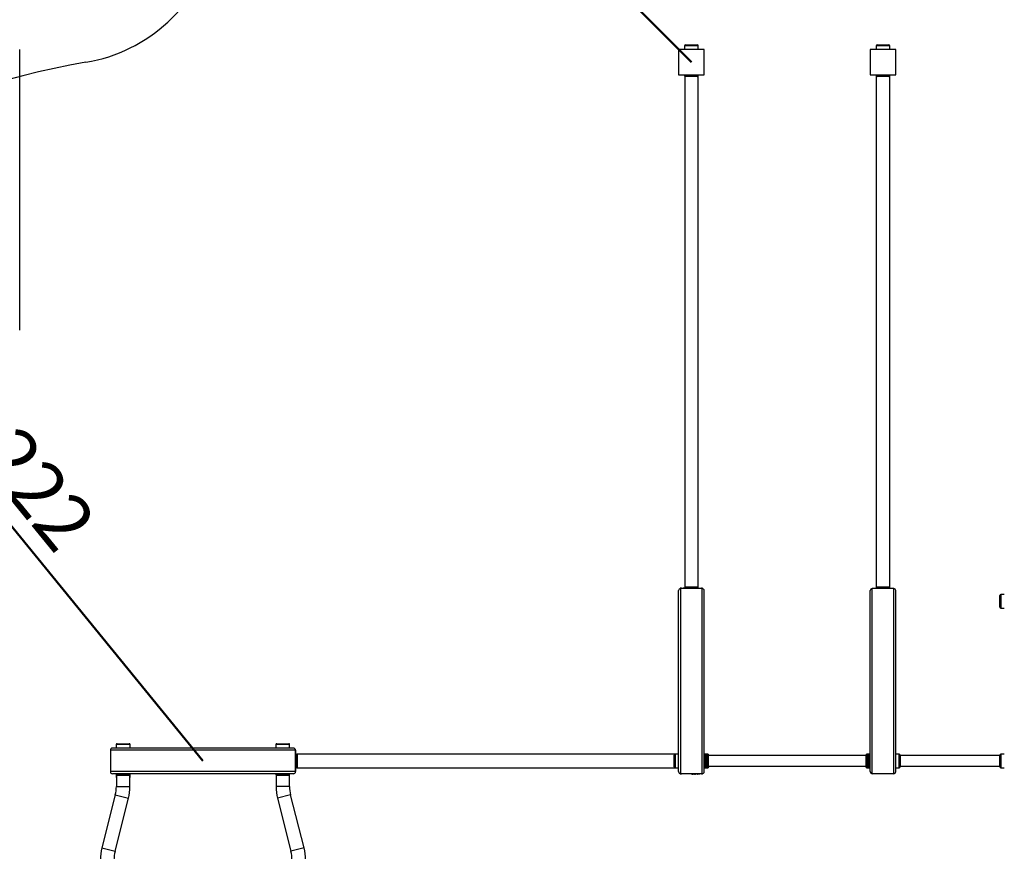
# Model space of a CAD drawing. Units: millimetres. Extents: x 0 to 59.4, y 0 to 42.1.
# Drawn here: x 11.8 to 18, y 30.8 to 36 of the extents above; entities that cross this region are included whole.
import ezdxf

# ---------------------------------------------------------------- set-up
doc = ezdxf.new("R2010")
doc.units = ezdxf.units.MM
doc.layers.add('LE_NORM', color=179, linetype='Continuous', lineweight=50)
doc.styles.add('SLDTEXTSTYLE0', font='TXT', dxfattribs={"width": 0.605})
doc.dimstyles.new('SLDDIMSTYLE0', dxfattribs={"dimtxt": 0.35, "dimasz": 0.3, "dimexe": 0, "dimexo": 0.0625, "dimgap": 0.0875, "dimtad": 1, "dimdec": 0, "dimlfac": 50, "dimrnd": 1e-09, "dimzin": 12, "dimdsep": 46, "dimtxsty": 'SLDTEXTSTYLE0', "dimsah": 1, "dimcen": 0, "dimadec": 0, "dimazin": 3, "dimtfac": 1, "dimtdec": 0, "dimtofl": 0, "dimtmove": 0, "dimatfit": 3, "dimfxl": 0, "dimfrac": 2, "dimtolj": 1, "dimtzin": 12, "dimarcsym": 0})
doc.dimstyles.new('SLDDIMSTYLE1', dxfattribs={"dimtxt": 0.35, "dimasz": 0.3, "dimexe": 0, "dimexo": 0.0625, "dimgap": 0.0875, "dimtad": 1, "dimdec": 0, "dimlfac": 50, "dimrnd": 1e-09, "dimzin": 12, "dimdsep": 46, "dimtxsty": 'SLDTEXTSTYLE0', "dimsah": 1, "dimcen": 0.09, "dimadec": 0, "dimazin": 3, "dimtfac": 1, "dimtdec": 0, "dimtofl": 0, "dimtmove": 0, "dimatfit": 3, "dimfxl": 0, "dimfrac": 2, "dimtolj": 1, "dimtzin": 12, "dimarcsym": 0})

# ---------------------------------------------------------------- blocks, each defined once
blk = doc.blocks.new('_D_2')
at = {"layer": 'LE_NORM'}
blk.add_line((8.4962, 29.1554), (12.2938, 29.1554), dxfattribs=at)
for points in [[(8.4962, 29.1554), (8.7962, 29.0554), (8.7962, 29.2554)], [(12.2938, 29.1554), (11.9938, 29.2554), (11.9938, 29.0554)]]:
    blk.add_solid(points, dxfattribs=at)
at = {"layer": 'LE_NORM', "insert": (10.0661, 29.6066), "char_height": 0.35, "attachment_point": 1, "style": 'SLDTEXTSTYLE0'}
blk.add_mtext('190', dxfattribs=at)
blk = doc.blocks.new('_D_12')
at = {"layer": 'LE_NORM'}
blk.add_line((13.8222, 37.9166), (15.9962, 35.7348), dxfattribs=at)
blk.add_solid([(13.8222, 37.9166), (13.9631, 37.6335), (14.1048, 37.7747)], dxfattribs=at)
at = {"layer": 'LE_NORM', "insert": (14.91, 37.4582), "char_height": 0.35, "attachment_point": 1, "rotation": 314.89658, "style": 'SLDTEXTSTYLE0'}
blk.add_mtext('R154', dxfattribs=at)
blk = doc.blocks.new('_D_14')
at = {"layer": 'LE_NORM'}
blk.add_line((10.1304, 34.7959), (12.9362, 31.3548), dxfattribs=at)
blk.add_solid([(10.1304, 34.7959), (10.2425, 34.5002), (10.3975, 34.6266)], dxfattribs=at)
at = {"layer": 'LE_NORM', "insert": (11.5942, 33.7115), "char_height": 0.35, "attachment_point": 1, "rotation": 309.19178, "style": 'SLDTEXTSTYLE0'}
blk.add_mtext('R222', dxfattribs=at)
blk = doc.blocks.new('_D_16')
at = {"layer": 'LE_NORM'}
for p, q in [((7.2681, 35.901), (7.2681, 39.5138)), ((26.0628, 21.5344), (26.0628, 39.5138)), ((26.0628, 39.4148), (7.2681, 39.4148))]:
    blk.add_line(p, q, dxfattribs=at)
for points in [[(7.2681, 39.4148), (7.5681, 39.3148), (7.5681, 39.5148)], [(26.0628, 39.4148), (25.7628, 39.5148), (25.7628, 39.3148)]]:
    blk.add_solid(points, dxfattribs=at)
at = {"layer": 'LE_NORM', "insert": (16.3366, 39.866), "char_height": 0.35, "attachment_point": 1, "style": 'SLDTEXTSTYLE0'}
blk.add_mtext('940', dxfattribs=at)
blk = doc.blocks.new('_D_19')
at = {"layer": 'LE_NORM'}
for p, q in [((4.2681, 35.9138), (4.2681, 40.1138)), ((30.8495, 26.5472), (30.8495, 40.1138)), ((4.2681, 40.0148), (30.8495, 40.0148))]:
    blk.add_line(p, q, dxfattribs=at)
for points in [[(4.2681, 40.0148), (4.5681, 39.9148), (4.5681, 40.1148)], [(30.8495, 40.0148), (30.5495, 40.1148), (30.5495, 39.9148)]]:
    blk.add_solid(points, dxfattribs=at)
at = {"layer": 'LE_NORM', "insert": (17.1203, 40.466), "char_height": 0.35, "attachment_point": 1, "style": 'SLDTEXTSTYLE0'}
blk.add_mtext('1329', dxfattribs=at)

msp = doc.modelspace()

# ---------------------------------------------------------------- linework, layer by layer
at = {"color": 7, "linetype": 'Continuous', "lineweight": 25}
for p, q in [((15.9532, 35.8368), (15.9532, 35.8148)), ((15.9592, 35.8428), (16.0332, 35.8428)), ((16.0392, 35.8148), (16.0392, 35.8368)), ((17.1532, 35.8368), (17.1532, 35.8148)), ((17.1592, 35.8428), (17.2332, 35.8428)), ((17.2392, 35.8148), (17.2392, 35.8368)), ((11.7881, 34.0548), (11.7881, 35.8148)), ((16.0762, 35.8148), (15.9162, 35.8148)), ((15.9162, 35.8148), (15.9162, 35.6548)), ((16.0762, 35.6548), (16.0762, 35.8148)), ((17.2762, 35.8148), (17.1162, 35.8148)), ((17.1162, 35.8148), (17.1162, 35.6548)), ((17.2762, 35.6548), (17.2762, 35.8148)), ((15.9162, 35.6548), (16.0762, 35.6548)), ((15.9532, 35.6548), (15.9532, 35.6513)), ((16.0392, 35.6513), (16.0392, 35.6548)), ((17.1162, 35.6548), (17.2762, 35.6548)), ((17.1532, 35.6548), (17.1532, 35.6513)), ((17.2392, 35.6513), (17.2392, 35.6548)), ((15.9538, 35.6448), (15.9538, 32.4448)), ((15.9962, 35.6448), (15.9538, 35.6448)), ((15.9549, 35.647), (15.9554, 35.6465)), ((16.0386, 35.6448), (15.9962, 35.6448)), ((16.0369, 35.6465), (16.0374, 35.647)), ((16.0386, 32.4448), (16.0386, 35.6448)), ((17.1538, 35.6448), (17.1538, 32.4448)), ((17.1962, 35.6448), (17.1538, 35.6448)), ((17.1549, 35.647), (17.1554, 35.6465)), ((17.2386, 35.6448), (17.1962, 35.6448)), ((17.2369, 35.6465), (17.2374, 35.647)), ((17.2386, 32.4448), (17.2386, 35.6448)), ((15.9962, 32.4448), (15.9538, 32.4448)), ((16.0386, 32.4448), (15.9962, 32.4448)), ((17.1962, 32.4448), (17.1538, 32.4448)), ((17.2386, 32.4448), (17.1962, 32.4448)), ((15.9162, 31.2876), (15.9162, 32.422)), ((15.9262, 32.4368), (15.9262, 32.4348)), ((15.9332, 32.4368), (15.9262, 32.4368)), ((16.0634, 32.4348), (15.929, 32.4348)), ((15.929, 31.2748), (15.929, 32.4348)), ((15.9332, 32.4348), (15.9332, 32.4368)), ((15.9332, 32.4368), (16.0592, 32.4368)), ((15.944, 32.4388), (15.944, 32.4368)), ((15.9442, 32.4388), (15.9442, 32.4368)), ((15.9442, 32.4388), (15.9468, 32.4388)), ((15.9468, 32.4388), (15.9468, 32.4368)), ((15.9471, 32.4368), (15.9471, 32.4388)), ((15.949, 32.4388), (15.949, 32.4368)), ((15.9491, 32.4388), (15.9491, 32.4368)), ((15.9506, 32.4388), (15.9506, 32.4368)), ((15.9506, 32.4388), (15.9522, 32.4388)), ((15.9522, 32.4388), (15.9522, 32.4368)), ((15.9522, 32.4388), (15.9523, 32.4388)), ((15.9523, 32.4368), (15.9523, 32.4388)), ((15.9524, 32.4388), (15.9524, 32.4368)), ((15.9528, 32.4388), (15.9528, 32.4368)), ((15.9532, 32.4383), (15.9532, 32.4368)), ((15.9547, 32.4388), (15.9547, 32.4368)), ((15.9554, 32.443), (15.9549, 32.4425)), ((15.9551, 32.4388), (15.9551, 32.4368)), ((15.9568, 32.4388), (15.9568, 32.4368)), ((15.9568, 32.4388), (15.9591, 32.4388)), ((15.9591, 32.4368), (15.9591, 32.4388)), ((15.9591, 32.4388), (15.9591, 32.4368)), ((15.9591, 32.4388), (15.9591, 32.4388)), ((15.9593, 32.4388), (15.9593, 32.4368)), ((15.9645, 32.4388), (15.9645, 32.4368)), ((15.9646, 32.4388), (15.9646, 32.4368)), ((15.966, 32.4388), (15.966, 32.4368)), ((15.966, 32.4388), (15.9681, 32.4388)), ((15.9681, 32.4388), (15.9681, 32.4368)), ((15.9683, 32.4368), (15.9683, 32.4388)), ((15.9702, 32.4388), (15.9702, 32.4368)), ((15.9702, 32.4388), (15.9702, 32.4368)), ((15.9702, 32.4388), (15.9702, 32.4388)), ((15.9705, 32.4388), (15.9705, 32.4368)), ((15.9708, 32.4368), (15.9708, 32.4388)), ((15.9726, 32.4388), (15.9726, 32.4368)), ((15.9727, 32.4388), (15.9727, 32.4368)), ((15.9749, 32.4388), (15.9749, 32.4368)), ((15.9749, 32.4388), (15.977, 32.4388)), ((15.977, 32.4388), (15.977, 32.4368)), ((15.977, 32.4388), (15.9771, 32.4388)), ((15.9771, 32.4368), (15.9771, 32.4388)), ((15.9772, 32.4388), (15.9772, 32.4368)), ((16.0374, 32.4425), (16.0369, 32.443)), ((16.0392, 32.4368), (16.0392, 32.4383)), ((16.0592, 32.4368), (16.0592, 32.4348)), ((16.0662, 32.4368), (16.0592, 32.4368)), ((16.0634, 31.2748), (16.0634, 32.4348)), ((16.0662, 32.4348), (16.0662, 32.4368)), ((16.0762, 31.2876), (16.0762, 32.422)), ((17.1162, 31.2876), (17.1162, 32.422)), ((17.2634, 32.4348), (17.129, 32.4348)), ((17.129, 31.2748), (17.129, 32.4348)), ((17.1532, 32.4383), (17.1532, 32.4348)), ((17.1554, 32.443), (17.1549, 32.4425)), ((17.2374, 32.4425), (17.2369, 32.443)), ((17.2392, 32.4348), (17.2392, 32.4383)), ((17.2634, 31.2748), (17.2634, 32.4348)), ((17.2762, 31.2876), (17.2762, 32.422)), ((17.9282, 32.3178), (17.9282, 32.3918)), ((17.9562, 32.3978), (17.9342, 32.3978)), ((17.9342, 32.3118), (17.9562, 32.3118)), ((12.3992, 31.4628), (12.4732, 31.4628)), ((13.3992, 31.4628), (13.4732, 31.4628)), ((13.5162, 31.422), (12.3562, 31.422)), ((12.3562, 31.422), (12.3562, 31.2876)), ((13.5034, 31.4348), (12.369, 31.4348)), ((12.3932, 31.4568), (12.3932, 31.4348)), ((12.4792, 31.4348), (12.4792, 31.4568)), ((13.3932, 31.4568), (13.3932, 31.4348)), ((13.4792, 31.4348), (13.4792, 31.4568)), ((13.5162, 31.422), (13.5162, 31.2876)), ((13.5162, 31.2908), (13.5162, 31.4188)), ((13.5197, 31.3978), (13.5162, 31.3978)), ((13.5244, 31.3955), (13.5239, 31.396)), ((15.8916, 31.3972), (13.5262, 31.3972)), ((13.5262, 31.3972), (13.5262, 31.3548)), ((15.9162, 31.3978), (15.8942, 31.3978)), ((16.0797, 31.3978), (16.0762, 31.3978)), ((16.0982, 31.3978), (16.0797, 31.3978)), ((16.0844, 31.3955), (16.0839, 31.396)), ((17.1127, 31.3978), (17.0942, 31.3978)), ((17.1084, 31.396), (17.1079, 31.3955)), ((17.1162, 31.3978), (17.1127, 31.3978)), ((17.2982, 31.3978), (17.2762, 31.3978)), ((17.9562, 31.3978), (17.9342, 31.3978)), ((13.5262, 31.3548), (13.5262, 31.3124)), ((15.8882, 31.3178), (15.8882, 31.3918)), ((16.0862, 31.3913), (16.0862, 31.3183)), ((16.0957, 31.3904), (16.0862, 31.3904)), ((16.1004, 31.3881), (16.0999, 31.3886)), ((17.0902, 31.3885), (16.1022, 31.3885)), ((16.1022, 31.3211), (16.1022, 31.3885)), ((16.1042, 31.3918), (16.1042, 31.3885)), ((17.0882, 31.3885), (17.0882, 31.3918)), ((17.0902, 31.3211), (17.0902, 31.3885)), ((17.0924, 31.3886), (17.0919, 31.3881)), ((17.1062, 31.3904), (17.0967, 31.3904)), ((17.1062, 31.3183), (17.1062, 31.3913)), ((17.3042, 31.3918), (17.3042, 31.3178)), ((17.9282, 31.3885), (17.3042, 31.3885)), ((17.9282, 31.3178), (17.9282, 31.3918)), ((13.5162, 31.2876), (12.3562, 31.2876)), ((13.5034, 31.2748), (12.369, 31.2748)), ((12.3932, 31.2748), (12.3932, 31.2713)), ((12.4792, 31.2713), (12.4792, 31.2748)), ((13.3932, 31.2748), (13.3932, 31.2713)), ((13.4792, 31.2713), (13.4792, 31.2748)), ((13.5162, 31.3118), (13.5197, 31.3118)), ((13.5239, 31.3135), (13.5244, 31.314)), ((13.5262, 31.3124), (15.8916, 31.3124)), ((15.8942, 31.3118), (15.9162, 31.3118)), ((15.9262, 31.2748), (15.9262, 31.2728)), ((15.9262, 31.2728), (15.9332, 31.2728)), ((16.0634, 31.2748), (15.929, 31.2748)), ((15.9332, 31.2728), (15.9332, 31.2748)), ((16.0592, 31.2728), (15.9332, 31.2728)), ((15.9939, 31.2708), (15.9939, 31.2728)), ((15.9941, 31.2728), (15.9941, 31.2708)), ((15.9941, 31.2708), (15.9941, 31.2728)), ((15.9964, 31.2708), (15.9964, 31.2728)), ((15.9984, 31.2708), (15.9984, 31.2728)), ((15.9985, 31.2708), (15.9985, 31.2728)), ((16.0004, 31.2728), (16.0004, 31.2708)), ((16.0006, 31.2708), (16.0006, 31.2728)), ((16.0009, 31.2708), (16.0009, 31.2728)), ((16.0009, 31.2708), (16.0009, 31.2728)), ((16.0017, 31.2708), (16.0017, 31.2728)), ((16.0021, 31.2708), (16.0021, 31.2728)), ((16.0036, 31.2708), (16.0036, 31.2728)), ((16.0038, 31.2708), (16.0038, 31.2728)), ((16.0041, 31.2708), (16.0041, 31.2728)), ((16.0042, 31.2708), (16.0042, 31.2728)), ((16.0061, 31.2728), (16.0061, 31.2708)), ((16.0063, 31.2708), (16.0063, 31.2728)), ((16.0066, 31.2708), (16.0066, 31.2728)), ((16.0067, 31.2708), (16.0067, 31.2728)), ((16.007, 31.2708), (16.007, 31.2728)), ((16.0074, 31.2708), (16.0074, 31.2728)), ((16.0094, 31.2728), (16.0094, 31.2708)), ((16.0096, 31.2708), (16.0096, 31.2728)), ((16.0099, 31.2708), (16.0099, 31.2728)), ((16.0099, 31.2708), (16.0099, 31.2728)), ((16.0103, 31.2708), (16.0103, 31.2728)), ((16.0107, 31.2708), (16.0107, 31.2728)), ((16.0126, 31.2708), (16.0126, 31.2728)), ((16.0127, 31.2728), (16.0127, 31.2708)), ((16.0128, 31.2708), (16.0128, 31.2728)), ((16.0162, 31.2708), (16.0162, 31.2728)), ((16.0164, 31.2708), (16.0164, 31.2728)), ((16.0183, 31.2728), (16.0183, 31.2708)), ((16.0185, 31.2708), (16.0185, 31.2728)), ((16.0189, 31.2708), (16.0189, 31.2728)), ((16.0189, 31.2708), (16.0189, 31.2728)), ((16.0196, 31.2708), (16.0196, 31.2728)), ((16.02, 31.2708), (16.02, 31.2728)), ((16.0216, 31.2708), (16.0216, 31.2728)), ((16.0218, 31.2708), (16.0218, 31.2728)), ((16.0221, 31.2708), (16.0221, 31.2728)), ((16.0221, 31.2708), (16.0221, 31.2728)), ((16.0241, 31.2728), (16.0241, 31.2708)), ((16.0243, 31.2708), (16.0243, 31.2728)), ((16.0263, 31.2708), (16.0263, 31.2728)), ((16.0277, 31.2708), (16.0277, 31.2728)), ((16.0279, 31.2708), (16.0279, 31.2728)), ((16.033, 31.2708), (16.033, 31.2728)), ((16.0332, 31.2728), (16.0332, 31.2708)), ((16.0332, 31.2708), (16.0332, 31.2728)), ((16.0355, 31.2708), (16.0355, 31.2728)), ((16.0372, 31.2708), (16.0372, 31.2728)), ((16.0376, 31.2708), (16.0376, 31.2728)), ((16.0395, 31.2708), (16.0395, 31.2728)), ((16.04, 31.2708), (16.04, 31.2728)), ((16.0401, 31.2728), (16.0401, 31.2708)), ((16.0402, 31.2708), (16.0402, 31.2728)), ((16.0418, 31.2708), (16.0418, 31.2728)), ((16.0432, 31.2708), (16.0432, 31.2728)), ((16.0433, 31.2708), (16.0433, 31.2728)), ((16.0453, 31.2728), (16.0453, 31.2708)), ((16.0455, 31.2708), (16.0455, 31.2728)), ((16.0481, 31.2708), (16.0481, 31.2728)), ((16.0483, 31.2708), (16.0483, 31.2728)), ((16.0592, 31.2748), (16.0592, 31.2728)), ((16.0592, 31.2728), (16.0662, 31.2728)), ((16.0662, 31.2728), (16.0662, 31.2748)), ((16.0762, 31.3118), (16.0797, 31.3118)), ((16.0797, 31.3118), (16.0982, 31.3118)), ((16.0839, 31.3135), (16.0844, 31.314)), ((16.0862, 31.3192), (16.0957, 31.3192)), ((16.0999, 31.3209), (16.1004, 31.3214)), ((16.1022, 31.3211), (17.0902, 31.3211)), ((16.1042, 31.3211), (16.1042, 31.3178)), ((17.0882, 31.3178), (17.0882, 31.3211)), ((17.0919, 31.3214), (17.0924, 31.3209)), ((17.0942, 31.3118), (17.1127, 31.3118)), ((17.0967, 31.3192), (17.1062, 31.3192)), ((17.1079, 31.314), (17.1084, 31.3135)), ((17.1127, 31.3118), (17.1162, 31.3118)), ((17.2634, 31.2748), (17.129, 31.2748)), ((17.2762, 31.3118), (17.2982, 31.3118)), ((17.3042, 31.3211), (17.9282, 31.3211)), ((17.9342, 31.3118), (17.9562, 31.3118)), ((12.3932, 31.2713), (12.3932, 31.2528)), ((12.3938, 31.2648), (12.3938, 31.1948)), ((12.4786, 31.2648), (12.3938, 31.2648)), ((12.3949, 31.267), (12.3954, 31.2665)), ((12.4769, 31.2665), (12.4774, 31.267)), ((12.4786, 31.1948), (12.4786, 31.2648)), ((12.4792, 31.2528), (12.4792, 31.2713)), ((13.3938, 31.2648), (13.3938, 31.1948)), ((13.3938, 31.2648), (13.4786, 31.2648)), ((13.3949, 31.267), (13.3954, 31.2665)), ((13.4769, 31.2665), (13.4774, 31.267)), ((13.4786, 31.1948), (13.4786, 31.2648)), ((15.9941, 31.2708), (15.9941, 31.2708)), ((15.9964, 31.2708), (15.9941, 31.2708)), ((16.0009, 31.2708), (16.0009, 31.2708)), ((16.0021, 31.2708), (16.0036, 31.2708)), ((16.0041, 31.2708), (16.0042, 31.2708)), ((16.0067, 31.2708), (16.0066, 31.2708)), ((16.0099, 31.2708), (16.0099, 31.2708)), ((16.0128, 31.2708), (16.0162, 31.2708)), ((16.0189, 31.2708), (16.0189, 31.2708)), ((16.02, 31.2708), (16.0216, 31.2708)), ((16.0221, 31.2708), (16.0221, 31.2708)), ((16.0263, 31.2708), (16.0243, 31.2708)), ((16.0332, 31.2708), (16.0332, 31.2708)), ((16.0355, 31.2708), (16.0332, 31.2708)), ((16.0402, 31.2708), (16.0401, 31.2708)), ((16.0418, 31.2708), (16.0402, 31.2708)), ((16.0481, 31.2708), (16.0455, 31.2708)), ((12.3938, 31.1948), (12.4786, 31.1948)), ((13.4786, 31.1948), (13.3938, 31.1948)), ((12.3871, 31.1414), (12.303, 30.809)), ((12.3852, 30.7882), (12.4693, 31.1206)), ((12.3871, 31.1414), (12.4693, 31.1206)), ((13.4852, 31.1414), (13.403, 31.1206)), ((13.403, 31.1206), (13.4871, 30.7882)), ((13.5693, 30.809), (13.4852, 31.1414)), ((12.303, 30.809), (12.3852, 30.7882)), ((13.5693, 30.809), (13.4871, 30.7882))]:
    msp.add_line(p, q, dxfattribs=at)
at = {"color": 8, "linetype": 'Continuous', "lineweight": 25}
for p, q in [((16.0392, 35.8368), (15.9532, 35.8368)), ((17.2392, 35.8368), (17.1532, 35.8368)), ((15.9532, 35.6513), (16.0392, 35.6513)), ((16.0374, 35.647), (15.9549, 35.647)), ((15.9554, 35.6465), (16.0369, 35.6465)), ((17.1532, 35.6513), (17.2392, 35.6513)), ((17.2374, 35.647), (17.1549, 35.647)), ((17.1554, 35.6465), (17.2369, 35.6465)), ((15.9547, 32.4383), (15.9532, 32.4383)), ((15.9549, 32.4425), (16.0374, 32.4425)), ((16.0369, 32.443), (15.9554, 32.443)), ((15.9645, 32.4383), (15.9593, 32.4383)), ((15.9702, 32.4383), (15.9683, 32.4383)), ((15.9726, 32.4383), (15.9708, 32.4383)), ((16.0392, 32.4383), (15.9772, 32.4383)), ((17.2392, 32.4383), (17.1532, 32.4383)), ((17.1549, 32.4425), (17.2374, 32.4425)), ((17.2369, 32.443), (17.1554, 32.443)), ((17.9342, 32.3978), (17.9342, 32.3118)), ((12.4792, 31.4568), (12.3932, 31.4568)), ((13.4792, 31.4568), (13.3932, 31.4568)), ((13.5197, 31.3118), (13.5197, 31.3978)), ((13.5239, 31.396), (13.5239, 31.3548)), ((13.5244, 31.314), (13.5244, 31.3955)), ((15.8942, 31.3978), (15.8942, 31.3118)), ((16.0797, 31.3118), (16.0797, 31.3978)), ((16.0839, 31.396), (16.0839, 31.3135)), ((16.0844, 31.314), (16.0844, 31.3955)), ((16.0982, 31.3898), (16.0982, 31.3978)), ((17.0942, 31.3978), (17.0942, 31.3898)), ((17.1079, 31.3955), (17.1079, 31.314)), ((17.1084, 31.3135), (17.1084, 31.396)), ((17.1127, 31.3978), (17.1127, 31.3118)), ((17.2982, 31.3118), (17.2982, 31.3978)), ((17.9342, 31.3978), (17.9342, 31.3118)), ((13.5239, 31.3548), (13.5239, 31.3135)), ((16.0957, 31.3192), (16.0957, 31.3904)), ((16.0999, 31.3886), (16.0999, 31.3209)), ((16.1004, 31.3214), (16.1004, 31.3881)), ((17.0919, 31.3881), (17.0919, 31.3214)), ((17.0924, 31.3209), (17.0924, 31.3886)), ((17.0967, 31.3904), (17.0967, 31.3192)), ((16.0982, 31.3118), (16.0982, 31.3197)), ((17.0942, 31.3197), (17.0942, 31.3118)), ((12.3932, 31.2713), (12.4792, 31.2713)), ((12.3932, 31.2528), (12.3938, 31.2528)), ((12.4774, 31.267), (12.3949, 31.267)), ((12.3954, 31.2665), (12.4769, 31.2665)), ((12.4786, 31.2528), (12.4792, 31.2528)), ((13.3932, 31.2713), (13.4792, 31.2713)), ((13.4774, 31.267), (13.3949, 31.267)), ((13.3954, 31.2665), (13.4769, 31.2665))]:
    msp.add_line(p, q, dxfattribs=at)
at = {"color": 7, "linetype": 'Continuous', "lineweight": 25}
for centre, radius, start, end in [((12.0369, 36.7199), 1, 279.51513, 346.02728), ((15.9592, 35.8368), 0.006, 90, 180), ((16.0332, 35.8368), 0.006, 0, 90), ((17.1592, 35.8368), 0.006, 90, 180), ((17.2332, 35.8368), 0.006, 0, 90), ((12.9362, 31.3548), 4.44, 99.51513, 180), ((15.9592, 35.6513), 0.006, 180, 225), ((15.9597, 35.6508), 0.006, 225, 270), ((16.0327, 35.6508), 0.006, 270, 315), ((16.0332, 35.6513), 0.006, 315, 0), ((17.1592, 35.6513), 0.006, 180, 225), ((17.1597, 35.6508), 0.006, 225, 270), ((17.2327, 35.6508), 0.006, 270, 315), ((17.2332, 35.6513), 0.006, 315, 0), ((15.9597, 32.4388), 0.006, 90, 135), ((16.0327, 32.4388), 0.006, 45, 90), ((17.1597, 32.4388), 0.006, 90, 135), ((17.2327, 32.4388), 0.006, 45, 90), ((15.929, 32.422), 0.0128, 90, 180), ((15.9592, 32.4383), 0.006, 135, 180), ((16.0332, 32.4383), 0.006, 360, 45), ((16.0634, 32.422), 0.0128, 360, 90), ((17.129, 32.422), 0.0128, 90, 180), ((17.1592, 32.4383), 0.006, 135, 180), ((17.2332, 32.4383), 0.006, 360, 45), ((17.2634, 32.422), 0.0128, 360, 90), ((17.9342, 32.3918), 0.006, 90, 180), ((17.9342, 32.3178), 0.006, 180, 270), ((12.3992, 31.4568), 0.006, 90, 180), ((12.4732, 31.4568), 0.006, 0, 90), ((13.3992, 31.4568), 0.006, 90, 180), ((13.4732, 31.4568), 0.006, 0, 90), ((12.369, 31.422), 0.0128, 90, 180), ((13.5034, 31.422), 0.0128, 360, 90), ((13.5002, 31.4188), 0.016, 360, 9.07388), ((13.5197, 31.3918), 0.006, 45, 90), ((13.5202, 31.3913), 0.006, 0, 45), ((15.8942, 31.3918), 0.006, 90, 180), ((16.0797, 31.3918), 0.006, 45, 90), ((16.0802, 31.3913), 0.006, 360, 45), ((16.0982, 31.3918), 0.006, 0, 90), ((17.0942, 31.3918), 0.006, 90, 180), ((17.1122, 31.3913), 0.006, 135, 180), ((17.1127, 31.3918), 0.006, 90, 135), ((17.2982, 31.3918), 0.006, 0, 90), ((17.9342, 31.3918), 0.006, 90, 180), ((16.0957, 31.3844), 0.006, 45, 90), ((16.0962, 31.3839), 0.006, 0, 45), ((17.0962, 31.3839), 0.006, 135, 180), ((17.0967, 31.3844), 0.006, 90, 135), ((12.369, 31.2876), 0.0128, 180, 270), ((13.5034, 31.2876), 0.0128, 270, 360), ((13.5002, 31.2908), 0.016, 348.4536, 0), ((13.5197, 31.3178), 0.006, 270, 315), ((13.5202, 31.3183), 0.006, 315, 0), ((15.8942, 31.3178), 0.006, 180, 270), ((15.929, 31.2876), 0.0128, 180, 270), ((16.0634, 31.2876), 0.0128, 270, 0), ((16.0797, 31.3178), 0.006, 270, 315), ((16.0802, 31.3183), 0.006, 315, 0), ((16.0957, 31.3252), 0.006, 270, 315), ((16.0982, 31.3178), 0.006, 270, 360), ((16.0962, 31.3257), 0.006, 315, 360), ((17.0942, 31.3178), 0.006, 180, 270), ((17.0962, 31.3257), 0.006, 180, 225), ((17.0967, 31.3252), 0.006, 225, 270), ((17.1122, 31.3183), 0.006, 180, 225), ((17.1127, 31.3178), 0.006, 225, 270), ((17.129, 31.2876), 0.0128, 180, 270), ((17.2634, 31.2876), 0.0128, 270, 0), ((17.2982, 31.3178), 0.006, 270, 360), ((17.9342, 31.3178), 0.006, 180, 270), ((12.3992, 31.2713), 0.006, 180, 225), ((12.3992, 31.2528), 0.006, 180, 205.84193), ((12.3997, 31.2708), 0.006, 225, 270), ((12.4727, 31.2708), 0.006, 270, 315), ((12.4732, 31.2713), 0.006, 315, 0), ((12.4732, 31.2528), 0.006, 334.15807, 0), ((13.3992, 31.2713), 0.006, 180, 225), ((13.3997, 31.2708), 0.006, 225, 270), ((13.4727, 31.2708), 0.006, 270, 315), ((13.4732, 31.2713), 0.006, 315, 0), ((12.1762, 31.1948), 0.2176, 345.80141, 0), ((12.1762, 31.1948), 0.3024, 345.80141, 0), ((13.6962, 31.1948), 0.3024, 180, 194.19859), ((13.6962, 31.1948), 0.2176, 180, 194.19859), ((12.5962, 30.7348), 0.3024, 165.80141, 180), ((12.5962, 30.7348), 0.2176, 165.80141, 180), ((13.2762, 30.7348), 0.2176, 0, 14.19859), ((13.2762, 30.7348), 0.3024, 0, 14.19859)]:
    msp.add_arc(centre, radius, start, end, dxfattribs=at)
for points, knots in [([(15.944, 32.4388), (15.944, 32.4388), (15.944, 32.4388), (15.9441, 32.4388), (15.9441, 32.4388), (15.9442, 32.4388), (15.9442, 32.4388)], [0, 0, 0, 0, 0.302446, 0.512046, 0.721521, 1, 1, 1, 1]), ([(15.9468, 32.4388), (15.9469, 32.4388), (15.9469, 32.4388), (15.947, 32.4388), (15.947, 32.4388), (15.9471, 32.4388), (15.9471, 32.4388)], [0, 0, 0, 0, 0.293459, 0.530543, 0.826194, 1, 1, 1, 1]), ([(15.9491, 32.4388), (15.9492, 32.4388), (15.9494, 32.4388), (15.9498, 32.4388), (15.9502, 32.4388), (15.9505, 32.4388), (15.9506, 32.4388)], [0, 0, 0, 0, 0.2802443, 0.610691, 0.8517201, 1, 1, 1, 1]), ([(15.9524, 32.4388), (15.9524, 32.4388), (15.9524, 32.4388), (15.9523, 32.4388), (15.9523, 32.4388), (15.9523, 32.4388), (15.9523, 32.4388)], [0, 0, 0, 0, 0.288978, 0.665783, 0.94195, 1, 1, 1, 1]), ([(15.9528, 32.4388), (15.9528, 32.4388), (15.9528, 32.4388), (15.9526, 32.4388), (15.9525, 32.4388)], [0, 0, 0, 0, 0.5680884, 1, 1, 1, 1]), ([(15.9547, 32.4388), (15.9548, 32.4388), (15.9548, 32.4388), (15.9551, 32.4388), (15.9552, 32.4388)], [0, 0, 0, 0, 0.674297, 1, 1, 1, 1]), ([(15.9551, 32.4388), (15.9551, 32.4388), (15.9552, 32.4388), (15.9555, 32.4388), (15.956, 32.4388), (15.9565, 32.4388), (15.9568, 32.4388), (15.9568, 32.4388)], [0, 0, 0, 0, 0.236892, 0.4753, 0.704942, 0.947951, 1, 1, 1, 1]), ([(15.9593, 32.4388), (15.9593, 32.4388), (15.9593, 32.4388), (15.9592, 32.4388), (15.9592, 32.4388), (15.9591, 32.4388), (15.9591, 32.4388), (15.9591, 32.4388)], [0, 0, 0, 0, 0.260065, 0.523735, 0.713331, 0.903413, 1, 1, 1, 1]), ([(15.9646, 32.4388), (15.9647, 32.4388), (15.9649, 32.4388), (15.9653, 32.4388), (15.9657, 32.4388), (15.966, 32.4388), (15.966, 32.4388)], [0, 0, 0, 0, 0.2968608, 0.6305483, 0.8996001, 1, 1, 1, 1]), ([(15.9681, 32.4388), (15.9681, 32.4388), (15.9682, 32.4388), (15.9682, 32.4388), (15.9682, 32.4388), (15.9683, 32.4388), (15.9683, 32.4388)], [0, 0, 0, 0, 0.306706, 0.519216, 0.731509, 1, 1, 1, 1]), ([(15.9705, 32.4388), (15.9705, 32.4388), (15.9704, 32.4388), (15.9703, 32.4388), (15.9703, 32.4388), (15.9702, 32.4388)], [0, 0, 0, 0, 0.388179, 0.780784, 1, 1, 1, 1]), ([(15.9708, 32.4388), (15.9707, 32.4388), (15.9707, 32.4388), (15.9707, 32.4388), (15.9706, 32.4388), (15.9706, 32.4388), (15.9705, 32.4388)], [0, 0, 0, 0, 0.3248417, 0.5921556, 0.8588283, 1, 1, 1, 1]), ([(15.9727, 32.4388), (15.9729, 32.4388), (15.9731, 32.4388), (15.9738, 32.4388), (15.9744, 32.4388), (15.9748, 32.4388), (15.9749, 32.4388)], [0, 0, 0, 0, 0.31099, 0.602453, 0.843468, 1, 1, 1, 1]), ([(15.9772, 32.4388), (15.9772, 32.4388), (15.9772, 32.4388), (15.9772, 32.4388), (15.9771, 32.4388), (15.9771, 32.4388), (15.9771, 32.4388), (15.9771, 32.4388)], [0, 0, 0, 0, 0.27159, 0.502571, 0.695306, 0.888166, 1, 1, 1, 1]), ([(15.9939, 31.2708), (15.9939, 31.2708), (15.9939, 31.2708), (15.9939, 31.2708), (15.994, 31.2708), (15.994, 31.2708), (15.9941, 31.2708), (15.9941, 31.2708)], [0, 0, 0, 0, 0.254057, 0.511623, 0.703906, 0.897181, 1, 1, 1, 1]), ([(15.9984, 31.2708), (15.9983, 31.2708), (15.9981, 31.2708), (15.9975, 31.2708), (15.9969, 31.2708), (15.9966, 31.2708), (15.9964, 31.2708)], [0, 0, 0, 0, 0.30842, 0.600066, 0.84029, 1, 1, 1, 1]), ([(15.9985, 31.2708), (15.9985, 31.2708), (15.9985, 31.2708), (15.9985, 31.2708), (15.9984, 31.2708), (15.9984, 31.2708)], [0, 0, 0, 0, 0.2505323, 0.5013133, 1, 1, 1, 1]), ([(16.0006, 31.2708), (16.0006, 31.2708), (16.0005, 31.2708), (16.0004, 31.2708), (16.0004, 31.2708), (16.0004, 31.2708), (16.0004, 31.2708)], [0, 0, 0, 0, 0.359552, 0.615477, 0.871292, 1, 1, 1, 1]), ([(16.0009, 31.2708), (16.0009, 31.2708), (16.0009, 31.2708), (16.0008, 31.2708), (16.0007, 31.2708), (16.0006, 31.2708), (16.0006, 31.2708)], [0, 0, 0, 0, 0.173931, 0.309422, 0.555927, 1, 1, 1, 1]), ([(16.0009, 31.2708), (16.0009, 31.2708), (16.001, 31.2708), (16.0012, 31.2708), (16.0014, 31.2708), (16.0016, 31.2708), (16.0017, 31.2708)], [0, 0, 0, 0, 0.2608472, 0.5518755, 0.8533365, 1, 1, 1, 1]), ([(16.0017, 31.2708), (16.0017, 31.2708), (16.0018, 31.2708), (16.0019, 31.2708), (16.002, 31.2708), (16.0021, 31.2708)], [0, 0, 0, 0, 0.251177, 0.502601, 1, 1, 1, 1]), ([(16.0036, 31.2708), (16.0036, 31.2708), (16.0037, 31.2708), (16.0037, 31.2708), (16.0038, 31.2708), (16.0038, 31.2708), (16.0038, 31.2708)], [0, 0, 0, 0, 0.390387, 0.640779, 0.892084, 1, 1, 1, 1]), ([(16.0038, 31.2708), (16.0039, 31.2708), (16.0039, 31.2708), (16.004, 31.2708), (16.0041, 31.2708), (16.0041, 31.2708), (16.0041, 31.2708)], [0, 0, 0, 0, 0.276058, 0.5344148, 0.7941998, 1, 1, 1, 1]), ([(16.0063, 31.2708), (16.0063, 31.2708), (16.0063, 31.2708), (16.0062, 31.2708), (16.0061, 31.2708), (16.0061, 31.2708), (16.0061, 31.2708)], [0, 0, 0, 0, 0.251885, 0.506371, 0.739494, 1, 1, 1, 1]), ([(16.0066, 31.2708), (16.0066, 31.2708), (16.0065, 31.2708), (16.0064, 31.2708), (16.0063, 31.2708), (16.0063, 31.2708)], [0, 0, 0, 0, 0.48018, 0.737318, 1, 1, 1, 1]), ([(16.0067, 31.2708), (16.0067, 31.2708), (16.0067, 31.2708), (16.0068, 31.2708), (16.0069, 31.2708), (16.007, 31.2708), (16.007, 31.2708)], [0, 0, 0, 0, 0.117089, 0.494689, 0.872165, 1, 1, 1, 1]), ([(16.007, 31.2708), (16.0071, 31.2708), (16.0072, 31.2708), (16.0073, 31.2708), (16.0074, 31.2708), (16.0074, 31.2708), (16.0074, 31.2708), (16.0074, 31.2708), (16.0074, 31.2708)], [0, 0, 0, 0, 0.297477, 0.591135, 0.709168, 0.826927, 0.95734, 1, 1, 1, 1]), ([(16.0096, 31.2708), (16.0095, 31.2708), (16.0095, 31.2708), (16.0094, 31.2708), (16.0094, 31.2708), (16.0094, 31.2708), (16.0094, 31.2708)], [0, 0, 0, 0, 0.251885, 0.506371, 0.739494, 1, 1, 1, 1]), ([(16.0099, 31.2708), (16.0098, 31.2708), (16.0098, 31.2708), (16.0096, 31.2708), (16.0096, 31.2708), (16.0096, 31.2708)], [0, 0, 0, 0, 0.48018, 0.737318, 1, 1, 1, 1]), ([(16.01, 31.2708), (16.01, 31.2708), (16.01, 31.2708), (16.0101, 31.2708), (16.0102, 31.2708), (16.0102, 31.2708), (16.0103, 31.2708)], [0, 0, 0, 0, 0.117089, 0.494689, 0.872165, 1, 1, 1, 1]), ([(16.0103, 31.2708), (16.0103, 31.2708), (16.0104, 31.2708), (16.0105, 31.2708), (16.0106, 31.2708), (16.0106, 31.2708), (16.0107, 31.2708), (16.0107, 31.2708), (16.0107, 31.2708)], [0, 0, 0, 0, 0.297477, 0.591135, 0.709168, 0.826927, 0.95734, 1, 1, 1, 1]), ([(16.0126, 31.2708), (16.0126, 31.2708), (16.0126, 31.2708), (16.0126, 31.2708), (16.0127, 31.2708), (16.0127, 31.2708), (16.0127, 31.2708)], [0, 0, 0, 0, 0.2918803, 0.6534892, 0.8848922, 1, 1, 1, 1]), ([(16.0128, 31.2708), (16.0128, 31.2708), (16.0128, 31.2708), (16.0127, 31.2708), (16.0127, 31.2708), (16.0127, 31.2708)], [0, 0, 0, 0, 0.250057, 0.500122, 1, 1, 1, 1]), ([(16.0162, 31.2708), (16.0162, 31.2708), (16.0163, 31.2708), (16.0164, 31.2708), (16.0164, 31.2708), (16.0164, 31.2708), (16.0164, 31.2708)], [0, 0, 0, 0, 0.314543, 0.507191, 0.698938, 1, 1, 1, 1]), ([(16.0185, 31.2708), (16.0185, 31.2708), (16.0185, 31.2708), (16.0184, 31.2708), (16.0184, 31.2708), (16.0183, 31.2708), (16.0183, 31.2708)], [0, 0, 0, 0, 0.359552, 0.615477, 0.871292, 1, 1, 1, 1]), ([(16.0189, 31.2708), (16.0188, 31.2708), (16.0188, 31.2708), (16.0188, 31.2708), (16.0187, 31.2708), (16.0186, 31.2708), (16.0185, 31.2708)], [0, 0, 0, 0, 0.173931, 0.309422, 0.555927, 1, 1, 1, 1]), ([(16.0189, 31.2708), (16.0189, 31.2708), (16.0189, 31.2708), (16.0191, 31.2708), (16.0194, 31.2708), (16.0196, 31.2708), (16.0196, 31.2708)], [0, 0, 0, 0, 0.260847, 0.551875, 0.853337, 1, 1, 1, 1]), ([(16.0196, 31.2708), (16.0197, 31.2708), (16.0197, 31.2708), (16.0198, 31.2708), (16.0199, 31.2708), (16.02, 31.2708)], [0, 0, 0, 0, 0.251177, 0.502601, 1, 1, 1, 1]), ([(16.0216, 31.2708), (16.0216, 31.2708), (16.0216, 31.2708), (16.0217, 31.2708), (16.0217, 31.2708), (16.0218, 31.2708), (16.0218, 31.2708)], [0, 0, 0, 0, 0.390387, 0.640779, 0.892084, 1, 1, 1, 1]), ([(16.0218, 31.2708), (16.0218, 31.2708), (16.0219, 31.2708), (16.022, 31.2708), (16.022, 31.2708), (16.0221, 31.2708), (16.0221, 31.2708)], [0, 0, 0, 0, 0.276058, 0.534415, 0.7942, 1, 1, 1, 1]), ([(16.0243, 31.2708), (16.0242, 31.2708), (16.0242, 31.2708), (16.0241, 31.2708), (16.0241, 31.2708), (16.0241, 31.2708), (16.0241, 31.2708)], [0, 0, 0, 0, 0.306706, 0.519216, 0.731509, 1, 1, 1, 1]), ([(16.0277, 31.2708), (16.0277, 31.2708), (16.0275, 31.2708), (16.027, 31.2708), (16.0266, 31.2708), (16.0264, 31.2708), (16.0263, 31.2708)], [0, 0, 0, 0, 0.296861, 0.630548, 0.8996, 1, 1, 1, 1]), ([(16.0279, 31.2708), (16.0278, 31.2708), (16.0278, 31.2708), (16.0278, 31.2708), (16.0278, 31.2708), (16.0277, 31.2708)], [0, 0, 0, 0, 0.250588, 0.501277, 1, 1, 1, 1]), ([(16.033, 31.2708), (16.0331, 31.2708), (16.0331, 31.2708), (16.0331, 31.2708), (16.0331, 31.2708), (16.0332, 31.2708), (16.0332, 31.2708), (16.0332, 31.2708)], [0, 0, 0, 0, 0.260065, 0.523735, 0.713331, 0.903413, 1, 1, 1, 1]), ([(16.0372, 31.2708), (16.0372, 31.2708), (16.0371, 31.2708), (16.0368, 31.2708), (16.0363, 31.2708), (16.0358, 31.2708), (16.0356, 31.2708), (16.0355, 31.2708)], [0, 0, 0, 0, 0.236892, 0.4753, 0.704942, 0.947951, 1, 1, 1, 1]), ([(16.0376, 31.2708), (16.0376, 31.2708), (16.0375, 31.2708), (16.0372, 31.2708), (16.0371, 31.2708)], [0, 0, 0, 0, 0.6742974, 1, 1, 1, 1]), ([(16.0395, 31.2708), (16.0395, 31.2708), (16.0396, 31.2708), (16.0397, 31.2708), (16.0398, 31.2708)], [0, 0, 0, 0, 0.5588091, 1, 1, 1, 1]), ([(16.04, 31.2708), (16.04, 31.2708), (16.04, 31.2708), (16.04, 31.2708), (16.04, 31.2708), (16.0401, 31.2708), (16.0401, 31.2708)], [0, 0, 0, 0, 0.288978, 0.665783, 0.94195, 1, 1, 1, 1]), ([(16.0432, 31.2708), (16.0431, 31.2708), (16.043, 31.2708), (16.0425, 31.2708), (16.0421, 31.2708), (16.0419, 31.2708), (16.0418, 31.2708)], [0, 0, 0, 0, 0.280244, 0.610691, 0.85172, 1, 1, 1, 1]), ([(16.0455, 31.2708), (16.0455, 31.2708), (16.0454, 31.2708), (16.0453, 31.2708), (16.0453, 31.2708), (16.0453, 31.2708), (16.0453, 31.2708)], [0, 0, 0, 0, 0.293459, 0.530543, 0.826194, 1, 1, 1, 1]), ([(16.0483, 31.2708), (16.0483, 31.2708), (16.0483, 31.2708), (16.0482, 31.2708), (16.0482, 31.2708), (16.0481, 31.2708), (16.0481, 31.2708)], [0, 0, 0, 0, 0.302446, 0.512046, 0.721521, 1, 1, 1, 1])]:
    msp.add_open_spline(points, degree=3, knots=knots, dxfattribs=at)

# ---------------------------------------------------------------- dimensions: what is measured, and where the dimension line sits
at = {"layer": 'LE_NORM'}
for base, p1, p2, picture, middle in [((30.8495, 40.0148), (4.2681, 35.8148), (30.8495, 26.4481), '_D_19', (17.5588, 40.0148)), ((7.2681, 39.4148), (26.0628, 21.4353), (7.2681, 35.802), '_D_16', (16.6655, 39.4148)), ((12.2938, 29.1554), (8.4962, 31.3548), (12.2938, 27.6548), '_D_2', (10.395, 29.1554))]:
    dim = msp.add_linear_dim(base=base, p1=p1, p2=p2, dimstyle='SLDDIMSTYLE1', dxfattribs=at)
    dim.commit()
    dim.dimension.update_dxf_attribs({"geometry": picture, "text_midpoint": middle, "dimtype": 160})
for center, mpoint, picture, middle in [((15.9962, 35.7348), (13.8222, 37.9166), '_D_12', (14.9092, 36.8257)), ((12.9362, 31.3548), (10.1304, 34.7959), '_D_14', (11.5333, 33.0754))]:
    dim = msp.add_radius_dim(center=center, mpoint=mpoint, dimstyle='SLDDIMSTYLE0', dxfattribs=at)
    dim.commit()
    dim.dimension.update_dxf_attribs({"geometry": picture, "text_midpoint": middle, "dimtype": 164})

doc.saveas('drawing.dxf')
